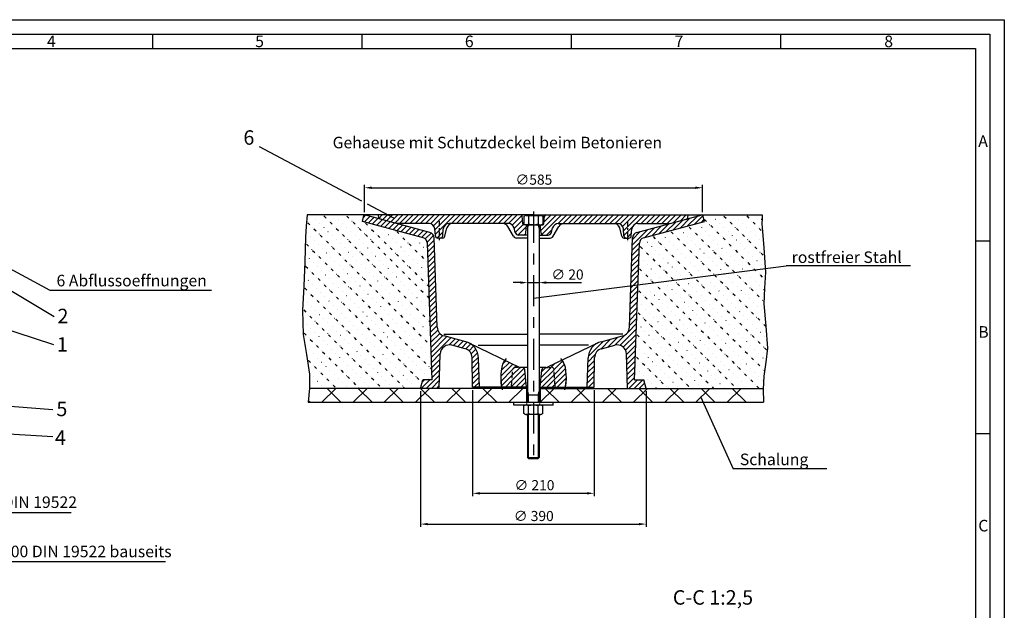
# Model space of a CAD drawing. Extents: x 0 to 2970, y 0 to 2100.
# Drawn here: x 1268 to 2970, y 1079 to 2100 of the extents above; entities that cross this region are included whole.
import ezdxf

# ---------------------------------------------------------------- set-up
doc = ezdxf.new("R2010")
doc.units = 0
doc.header["$LTSCALE"] = 5
for name, pattern in [('GEN3', [3, 0, 2, -1]), ('GEN3_', [3, 0, 0.5, -1, 1.5]), ('GEN3A', [3.125, 2.25, -0.875]), ('GEN7', [22, 10.75, -3.75, 3.75, -3.75])]:
    doc.linetypes.add(name, pattern=pattern)
doc.layers.get('0').update_dxf_attribs({"linetype": 'CONTINUOUS'})
doc.layers.get('DEFPOINTS').update_dxf_attribs({"linetype": 'CONTINUOUS'})
for name, color, linetype in [('3A', 6, 'GEN3A'), ('4', 3, 'CONTINUOUS'), ('5', 3, 'CONTINUOUS'), ('6', 2, 'CONTINUOUS'), ('7', 4, 'GEN7'), ('8', 1, 'CONTINUOUS'), ('ND_0', 2, 'CONTINUOUS'), ('RAHM2', 1, 'CONTINUOUS')]:
    doc.layers.add(name, color=color, linetype=linetype)
doc.styles.get("Standard").update_dxf_attribs({"font": 'isocp'})
doc.dimstyles.new('GEN-ISO', dxfattribs={"dimscale": 5, "dimtxt": 3.5, "dimasz": 2.5, "dimexe": 1, "dimexo": 1, "dimgap": 0.6, "dimtad": 1, "dimdsep": 46, "dimtxsty": 'Standard', "dimcen": 0, "dimclrd": 256, "dimclre": 256, "dimclrt": 2, "dimadec": 0, "dimazin": 0, "dimtp": 0.1, "dimtm": 0.1, "dimtfac": 0.71, "dimtdec": 3, "dimtmove": 0, "dimatfit": 3, "dimfxl": 1, "dimtzin": 0, "dimarcsym": 0})

# ---------------------------------------------------------------- blocks, each defined once
blk = doc.blocks.new('*X32')
at = {"layer": '8'}
for p, q in [((1862.141, 1757.838), (1865.982, 1761.68)), ((1863.266, 1749.984), (1873.064, 1759.782)), ((1870.349, 1748.086), (1880.147, 1757.884)), ((1877.431, 1746.188), (1887.229, 1755.986)), ((1884.514, 1744.29), (1894.312, 1754.089)), ((1891.596, 1742.393), (1901.394, 1752.191)), ((1898.679, 1740.495), (1908.477, 1750.293)), ((1905.761, 1738.597), (1915.559, 1748.395)), ((1912.844, 1736.699), (1922.642, 1746.497)), ((1919.926, 1734.802), (1929.724, 1744.599)), ((1927.009, 1732.904), (1936.806, 1742.702)), ((1934.091, 1731.006), (1943.889, 1740.804)), ((1941.174, 1729.108), (1950.971, 1738.906)), ((1948.256, 1727.211), (1958.054, 1737.008)), ((1955.339, 1725.313), (1965.136, 1735.11)), ((1962.421, 1723.415), (1972.219, 1733.213)), ((1968.952, 1720.966), (1978.992, 1731.006)), ((1972.231, 1715.265), (1983.511, 1726.545)), ((1972.844, 1706.898), (1984.446, 1718.5)), ((1973.147, 1698.22), (1984.75, 1709.822)), ((1973.45, 1689.543), (1985.053, 1701.145)), ((1973.753, 1680.866), (1985.356, 1692.468)), ((1974.056, 1672.189), (1985.659, 1683.791)), ((1974.359, 1663.511), (1985.962, 1675.114)), ((1974.662, 1654.834), (1986.265, 1666.436)), ((1974.965, 1646.157), (1986.568, 1657.759)), ((1975.268, 1637.479), (1986.871, 1649.082)), ((1975.571, 1628.802), (1987.174, 1640.405)), ((1975.874, 1620.125), (1987.477, 1631.727)), ((1976.177, 1611.448), (1987.78, 1623.05)), ((1976.48, 1602.77), (1988.083, 1614.373)), ((1976.783, 1594.093), (1988.386, 1605.696)), ((1977.086, 1585.416), (1988.689, 1597.018)), ((1977.389, 1576.738), (1988.992, 1588.341)), ((1977.692, 1568.061), (1989.295, 1579.664)), ((1977.995, 1559.384), (1989.598, 1570.987)), ((1978.298, 1550.707), (1990.515, 1562.923)), ((1978.601, 1542.029), (1994.084, 1557.512)), ((1978.904, 1533.352), (1999.501, 1553.949)), ((1979.207, 1524.675), (2006.368, 1551.836)), ((1979.51, 1515.998), (2013.451, 1549.938)), ((2010.151, 1537.658), (2020.533, 1548.04)), ((2017.818, 1536.345), (2027.616, 1546.143)), ((2024.9, 1534.447), (2034.698, 1544.245)), ((2031.983, 1532.549), (2041.563, 1542.13)), ((2038.972, 1530.558), (2047.625, 1539.211)), ((2044.703, 1527.309), (2052.621, 1535.227)), ((1979.813, 1507.32), (1995.007, 1522.515)), ((2048.531, 1522.157), (2056.599, 1530.225)), ((2049.982, 1514.627), (2059.461, 1524.107)), ((2050.136, 1505.801), (2060.899, 1516.564)), ((1980.116, 1498.643), (1994.632, 1513.159)), ((1980.419, 1489.966), (1994.307, 1503.854)), ((2050.29, 1496.975), (2061.336, 1508.021)), ((2050.444, 1488.148), (2061.639, 1499.344)), ((1970.797, 1462.383), (1993.657, 1485.243)), ((1980.722, 1481.288), (1993.982, 1494.549)), ((2050.598, 1479.322), (2061.942, 1490.667)), ((2050.752, 1470.496), (2062.245, 1481.989)), ((1961.816, 1462.383), (1976.816, 1477.383)), ((1963.794, 1473.341), (1967.836, 1477.383)), ((1979.777, 1462.383), (1993.332, 1475.938)), ((1988.757, 1462.383), (1993.007, 1466.633)), ((2053.618, 1464.382), (2062.548, 1473.312))]:
    blk.add_line(p, q, dxfattribs=at)
blk = doc.blocks.new('*X33')
at = {"layer": '8'}
for p, q in [((2119.456, 1485.319), (2132.843, 1498.705)), ((2119.994, 1494.837), (2123.465, 1498.308)), ((2118.463, 1466.365), (2141.657, 1489.559)), ((2118.959, 1475.842), (2140.252, 1497.134)), ((2125.46, 1464.382), (2142.379, 1481.301)), ((2134.441, 1464.382), (2143.102, 1473.043))]:
    blk.add_line(p, q, dxfattribs=at)
blk = doc.blocks.new('*X34')
at = {"layer": '8'}
for p, q in [((2169.342, 1481.323), (2186.401, 1498.383)), ((2170.203, 1491.164), (2177.421, 1498.383)), ((2168.48, 1471.481), (2191.744, 1494.745)), ((2170.362, 1464.382), (2192.215, 1486.235)), ((2179.342, 1464.382), (2192.662, 1477.702)), ((2188.322, 1464.382), (2193.109, 1469.169))]:
    blk.add_line(p, q, dxfattribs=at)
blk = doc.blocks.new('*X35')
at = {"layer": '8'}
for p, q in [((2397.376, 1736.298), (2414.347, 1753.269)), ((2409.643, 1739.585), (2426.614, 1756.556)), ((2421.91, 1742.872), (2438.882, 1759.843)), ((2434.177, 1746.159), (2448.79, 1760.772)), ((2446.445, 1749.446), (2450.688, 1753.689)), ((2327.004, 1710.827), (2353.009, 1736.833)), ((2348.307, 1723.15), (2365.277, 1740.12)), ((2360.574, 1726.437), (2377.544, 1743.407)), ((2372.841, 1729.724), (2389.812, 1746.694)), ((2385.109, 1733.011), (2402.079, 1749.982)), ((2327.329, 1720.133), (2340.742, 1733.545)), ((2326.354, 1692.217), (2338.796, 1704.659)), ((2326.679, 1701.522), (2339.248, 1714.091)), ((2325.704, 1673.607), (2338.146, 1686.048)), ((2326.029, 1682.912), (2338.471, 1695.353)), ((2325.379, 1664.301), (2337.821, 1676.743)), ((2324.729, 1645.691), (2337.171, 1658.132)), ((2325.054, 1654.996), (2337.496, 1667.438)), ((2324.079, 1627.08), (2336.521, 1639.522)), ((2324.404, 1636.386), (2336.846, 1648.827)), ((2323.429, 1608.47), (2335.871, 1620.912)), ((2323.754, 1617.775), (2336.196, 1630.217)), ((2322.78, 1589.86), (2335.221, 1602.301)), ((2323.104, 1599.165), (2335.546, 1611.606)), ((2322.13, 1571.249), (2334.571, 1583.691)), ((2322.455, 1580.554), (2334.896, 1592.996)), ((2319.166, 1559.305), (2334.246, 1574.385)), ((2284.782, 1533.902), (2301.752, 1550.871)), ((2296.98, 1537.119), (2314.875, 1555.015)), ((2305.655, 1536.814), (2333.921, 1565.08)), ((2311.412, 1533.591), (2333.596, 1555.775)), ((2251.032, 1518.112), (2277.218, 1544.298)), ((2258.827, 1534.887), (2260.31, 1536.37)), ((2272.264, 1530.364), (2289.485, 1547.584)), ((2315.314, 1528.512), (2333.271, 1546.47)), ((2316.812, 1521.03), (2332.946, 1537.164)), ((2250.4, 1508.5), (2262.43, 1520.529)), ((2317.115, 1512.353), (2332.621, 1527.859)), ((2317.418, 1503.675), (2332.296, 1518.554)), ((2249.75, 1489.889), (2261.51, 1501.649)), ((2250.075, 1499.195), (2261.67, 1510.789)), ((2317.721, 1494.998), (2331.971, 1509.249)), ((2318.024, 1486.321), (2331.646, 1499.943)), ((2249.1, 1471.279), (2261.19, 1483.369)), ((2249.425, 1480.584), (2261.35, 1492.509)), ((2318.327, 1477.644), (2331.321, 1490.638)), ((2318.63, 1468.967), (2330.996, 1481.333)), ((2251.184, 1464.382), (2261.031, 1474.229)), ((2260.164, 1464.382), (2260.871, 1465.089)), ((2321.026, 1462.383), (2336.026, 1477.383)), ((2330.007, 1462.383), (2345.007, 1477.383)), ((2338.987, 1462.383), (2348.35, 1471.746))]:
    blk.add_line(p, q, dxfattribs=at)
blk = doc.blocks.new('*X36')
at = {"layer": '8'}
for p, q in [((2099.624, 1483.447), (2120.653, 1504.477)), ((2100.296, 1493.1), (2114.585, 1507.388)), ((2102.676, 1504.46), (2108.516, 1510.3)), ((2123.466, 1498.309), (2126.722, 1501.565)), ((2132.611, 1498.473), (2132.815, 1498.678)), ((2099.712, 1474.555), (2119.993, 1494.836)), ((2100.731, 1466.594), (2119.456, 1485.319)), ((2107.5, 1464.382), (2118.959, 1475.842))]:
    blk.add_line(p, q, dxfattribs=at)
blk = doc.blocks.new('*X37')
at = {"layer": '8'}
for p, q in [((2186.352, 1498.398), (2193.692, 1505.737)), ((2191.732, 1494.797), (2206.264, 1509.329)), ((2192.21, 1486.295), (2209.331, 1503.416)), ((2192.657, 1477.762), (2210.995, 1496.1)), ((2193.104, 1469.229), (2211.786, 1487.911)), ((2197.238, 1464.382), (2212.272, 1479.417))]:
    blk.add_line(p, q, dxfattribs=at)
blk = doc.blocks.new('*X38')
at = {"layer": '8'}
for p, q in [((2168.723, 1735.502), (2195.603, 1762.383)), ((2170.536, 1728.335), (2204.584, 1762.383)), ((2174.265, 1750.025), (2186.623, 1762.383)), ((2175.126, 1759.866), (2177.643, 1762.383)), ((2198.514, 1747.333), (2213.564, 1762.383)), ((2207.544, 1747.383), (2222.544, 1762.383)), ((2216.524, 1747.383), (2231.524, 1762.383)), ((2225.505, 1747.383), (2240.505, 1762.383)), ((2234.485, 1747.383), (2249.485, 1762.383)), ((2243.465, 1747.383), (2258.465, 1762.383)), ((2252.445, 1747.383), (2267.445, 1762.383)), ((2261.426, 1747.383), (2276.426, 1762.383)), ((2270.406, 1747.383), (2285.406, 1762.383)), ((2279.386, 1747.383), (2294.386, 1762.383)), ((2288.366, 1747.383), (2303.366, 1762.383)), ((2297.347, 1747.383), (2312.347, 1762.383)), ((2305.495, 1746.551), (2321.327, 1762.383)), ((2310.214, 1742.289), (2330.307, 1762.383)), ((2311.767, 1734.862), (2339.287, 1762.383)), ((2332.63, 1746.746), (2348.268, 1762.383)), ((2342.248, 1747.383), (2357.248, 1762.383)), ((2351.228, 1747.383), (2366.228, 1762.383)), ((2360.208, 1747.383), (2375.208, 1762.383)), ((2369.189, 1747.383), (2384.189, 1762.383)), ((2378.169, 1747.383), (2393.169, 1762.383)), ((2387.149, 1747.383), (2402.149, 1762.383)), ((2397.693, 1748.946), (2411.129, 1762.383)), ((2409.959, 1752.232), (2420.11, 1762.383)), ((2168.001, 1743.76), (2169.623, 1745.383)), ((2178.564, 1727.383), (2188.529, 1737.348)), ((2312.489, 1726.604), (2326.788, 1740.903)), ((2317.248, 1722.383), (2325.589, 1730.723))]:
    blk.add_line(p, q, dxfattribs=at)
blk = doc.blocks.new('*X39')
at = {"layer": '8'}
for p, q in [((1889.15, 1757.028), (1894.504, 1762.383)), ((1895.114, 1754.012), (1903.485, 1762.383)), ((1902.197, 1752.115), (1912.465, 1762.383)), ((1909.279, 1750.217), (1921.445, 1762.383)), ((1916.362, 1748.319), (1930.425, 1762.383)), ((1924.406, 1747.383), (1939.406, 1762.383)), ((1933.386, 1747.383), (1948.386, 1762.383)), ((1942.366, 1747.383), (1957.366, 1762.383)), ((1951.346, 1747.383), (1966.346, 1762.383)), ((1960.327, 1747.383), (1975.327, 1762.383)), ((1969.307, 1747.383), (1984.307, 1762.383)), ((1978.001, 1747.096), (1993.287, 1762.383)), ((1983.457, 1743.573), (2002.267, 1762.383)), ((1985.602, 1736.737), (2011.248, 1762.383)), ((1986.324, 1728.479), (2020.228, 1762.383)), ((2014.208, 1747.383), (2029.208, 1762.383)), ((2023.188, 1747.383), (2038.188, 1762.383)), ((2032.169, 1747.383), (2047.169, 1762.383)), ((2041.149, 1747.383), (2056.149, 1762.383)), ((2050.129, 1747.383), (2065.129, 1762.383)), ((2059.109, 1747.383), (2074.109, 1762.383)), ((2068.09, 1747.383), (2083.09, 1762.383)), ((2077.07, 1747.383), (2092.07, 1762.383)), ((2086.05, 1747.383), (2101.05, 1762.383)), ((2095.03, 1747.383), (2110.03, 1762.383)), ((2104.011, 1747.383), (2119.011, 1762.383)), ((2112.971, 1747.363), (2127.991, 1762.383)), ((2119.465, 1744.876), (2136.171, 1761.583)), ((2122.707, 1739.139), (2137.141, 1753.572)), ((2124.605, 1732.056), (2138.322, 1745.773)), ((2129.15, 1727.621), (2143.565, 1742.036)), ((1989.427, 1722.601), (1999.783, 1732.958))]:
    blk.add_line(p, q, dxfattribs=at)
blk = doc.blocks.new('*X40')
at = {"layer": '8'}
for p, q in [((2167.858, 1438.642), (2191.599, 1462.383)), ((2200.438, 1438.381), (2176.436, 1462.383)), ((2221.479, 1438.381), (2245.48, 1462.382)), ((2254.319, 1438.382), (2230.318, 1462.382)), ((2275.361, 1438.382), (2299.361, 1462.382)), ((2308.2, 1438.382), (2284.2, 1462.382)), ((2329.242, 1438.382), (2353.242, 1462.382)), ((2362.082, 1438.382), (2338.082, 1462.382)), ((2383.124, 1438.382), (2407.124, 1462.382)), ((2415.963, 1438.382), (2391.963, 1462.382)), ((2437.006, 1438.382), (2461.006, 1462.382)), ((2469.844, 1438.382), (2445.844, 1462.382)), ((2490.888, 1438.382), (2514.888, 1462.383)), ((2523.726, 1438.382), (2499.726, 1462.382))]:
    blk.add_line(p, q, dxfattribs=at)
blk = doc.blocks.new('*X41')
at = {"layer": '8'}
for p, q in [((1790.428, 1438.382), (1814.428, 1462.383)), ((1823.266, 1438.382), (1799.266, 1462.383)), ((1844.309, 1438.382), (1868.309, 1462.382)), ((1877.148, 1438.382), (1853.147, 1462.382)), ((1898.19, 1438.382), (1922.19, 1462.382)), ((1931.03, 1438.381), (1907.029, 1462.382)), ((1952.071, 1438.381), (1976.071, 1462.381)), ((1984.912, 1438.381), (1960.911, 1462.382)), ((2005.952, 1438.381), (2029.952, 1462.381)), ((2038.794, 1438.381), (2014.794, 1462.381)), ((2059.834, 1438.381), (2083.835, 1462.382)), ((2092.676, 1438.38), (2068.674, 1462.382)), ((2113.715, 1438.38), (2137.717, 1462.383)), ((1769.384, 1438.383), (1766.756, 1441.011))]:
    blk.add_line(p, q, dxfattribs=at)
blk = doc.blocks.new('*X42')
at = {"layer": '8', "linetype": 'GEN3'}
for p, q in [((1772.276, 1762.372), (1978.094, 1556.554)), ((1811.85, 1762.312), (1976.664, 1597.497)), ((1851.423, 1762.252), (1860.81, 1752.865)), ((1890.834, 1742.597), (1974.52, 1658.911)), ((1762.835, 1732.3), (1979.524, 1515.611)), ((1944.81, 1728.134), (1973.09, 1699.854)), ((1761.132, 1694.49), (1978.239, 1477.383)), ((1759.703, 1656.405), (1953.727, 1462.382)), ((1757.862, 1618.734), (1914.214, 1462.382)), ((1756.676, 1580.406), (1874.7, 1462.382)), ((1761.306, 1536.263), (1835.187, 1462.382)), ((1768.706, 1489.351), (1795.674, 1462.383))]:
    blk.add_line(p, q, dxfattribs=at)
at = {"layer": '8', "linetype": 'GEN3_'}
for p, q in [((1792.063, 1762.342), (1977.379, 1577.026)), ((1831.636, 1762.282), (1975.949, 1617.968)), ((1764.133, 1750.758), (1978.809, 1536.083)), ((1863.846, 1749.829), (1975.235, 1638.44)), ((1917.822, 1735.366), (1973.805, 1679.382)), ((1761.846, 1713.533), (1980.238, 1495.14)), ((1760.417, 1675.448), (1963.526, 1472.339)), ((1758.956, 1637.396), (1933.97, 1462.382)), ((1757.055, 1599.784), (1894.457, 1462.382)), ((1757.781, 1559.545), (1854.944, 1462.382)), ((1765.195, 1512.617), (1815.43, 1462.383))]:
    blk.add_line(p, q, dxfattribs=at)
blk = doc.blocks.new('*X43')
at = {"layer": '8', "linetype": 'GEN3_'}
for p, q in [((2449.957, 1756.415), (2556.611, 1649.76)), ((2483.6, 1762.284), (2555.466, 1690.419)), ((2523.056, 1762.342), (2552.181, 1733.216)), ((2423.548, 1743.31), (2554.456, 1612.402)), ((2361.222, 1726.61), (2560.051, 1527.781)), ((2392.385, 1734.96), (2557.958, 1569.387)), ((2338.959, 1709.359), (2555.447, 1492.872)), ((2337.626, 1671.18), (2546.424, 1462.382)), ((2336.293, 1633), (2506.911, 1462.382)), ((2334.959, 1594.82), (2467.398, 1462.382)), ((2333.626, 1556.64), (2427.885, 1462.382)), ((2332.293, 1518.46), (2388.372, 1462.382))]:
    blk.add_line(p, q, dxfattribs=at)
at = {"layer": '8', "linetype": 'GEN3'}
for p, q in [((2463.872, 1762.256), (2556.982, 1669.146)), ((2503.328, 1762.313), (2553.892, 1711.749)), ((2542.784, 1762.37), (2551.267, 1753.887)), ((2407.967, 1739.135), (2555.871, 1591.23)), ((2439.13, 1747.485), (2555.533, 1631.081)), ((2345.737, 1722.338), (2557.749, 1510.327)), ((2376.804, 1730.785), (2559.428, 1548.161)), ((2338.293, 1690.27), (2554.109, 1474.453)), ((2336.959, 1652.09), (2526.667, 1462.382)), ((2335.626, 1613.91), (2487.154, 1462.382)), ((2334.293, 1575.73), (2447.641, 1462.382)), ((2332.96, 1537.55), (2408.128, 1462.382)), ((2331.626, 1499.37), (2368.615, 1462.382))]:
    blk.add_line(p, q, dxfattribs=at)
blk = doc.blocks.new('*D61')
at = {"linetype": 'ByBlock'}
for p, q in [((1863.9, 1767.2), (1863.9, 1814.4)), ((1876.4, 1809.4), (2435.9, 1809.4)), ((2448.4, 1767.4), (2448.4, 1814.4))]:
    blk.add_line(p, q, dxfattribs=at)
for points in [[(1876.4, 1811.4), (1876.4, 1807.3), (1863.9, 1809.4)], [(2435.9, 1811.4), (2435.9, 1807.3), (2448.4, 1809.4)]]:
    blk.add_solid(points, dxfattribs=at)
at = {"layer": 'DEFPOINTS', "color": 0, "linetype": 'ByBlock'}
for p in [(2448.4, 1809.4), (1863.9, 1762.2), (2448.4, 1762.4)]:
    blk.add_point(p, dxfattribs=at)
at = {"color": 2, "linetype": 'ByBlock', "insert": (2156.8, 1821.1), "char_height": 17.5, "attachment_point": 5}
blk.add_mtext('∅585', dxfattribs=at)
blk = doc.blocks.new('*D64')
at = {"linetype": 'ByBlock'}
for p, q in [((2133.4, 1645.3), (2120.9, 1645.3)), ((2145.9, 1645.3), (2165.9, 1645.3)), ((2178.4, 1645.3), (2238.9, 1645.3))]:
    blk.add_line(p, q, dxfattribs=at)
for points in [[(2133.4, 1647.4), (2133.4, 1643.2), (2145.9, 1645.3)], [(2178.4, 1647.4), (2178.4, 1643.2), (2165.9, 1645.3)]]:
    blk.add_solid(points, dxfattribs=at)
at = {"layer": 'DEFPOINTS', "color": 0, "linetype": 'ByBlock'}
for p in [(2145.9, 1645.3), (2165.9, 1645.3), (2165.9, 1645.3)]:
    blk.add_point(p, dxfattribs=at)
at = {"color": 2, "linetype": 'ByBlock', "insert": (2214.9, 1657), "char_height": 17.5, "attachment_point": 5}
blk.add_mtext('∅ 20 ', dxfattribs=at)
blk = doc.blocks.new('*D62')
at = {"linetype": 'ByBlock'}
for p, q in [((2050.9, 1459.4), (2050.9, 1275.9)), ((2260.9, 1459.4), (2260.9, 1275.9)), ((2063.4, 1280.9), (2248.4, 1280.9))]:
    blk.add_line(p, q, dxfattribs=at)
for points in [[(2063.4, 1283), (2063.4, 1278.8), (2050.9, 1280.9)], [(2248.4, 1283), (2248.4, 1278.8), (2260.9, 1280.9)]]:
    blk.add_solid(points, dxfattribs=at)
at = {"layer": 'DEFPOINTS', "color": 0, "linetype": 'ByBlock'}
for p in [(2050.9, 1464.4), (2260.9, 1464.4), (2260.9, 1280.9)]:
    blk.add_point(p, dxfattribs=at)
at = {"color": 2, "linetype": 'ByBlock', "insert": (2157.8, 1292.7), "char_height": 17.5, "attachment_point": 5}
blk.add_mtext('∅ 210 ', dxfattribs=at)
blk = doc.blocks.new('*D63')
at = {"linetype": 'ByBlock'}
for p, q in [((1960.9, 1457.4), (1960.9, 1222.7)), ((2350.9, 1457.4), (2350.9, 1222.7)), ((1973.4, 1227.7), (2338.4, 1227.7))]:
    blk.add_line(p, q, dxfattribs=at)
for points in [[(1973.4, 1229.7), (1973.4, 1225.6), (1960.9, 1227.7)], [(2338.4, 1229.7), (2338.4, 1225.6), (2350.9, 1227.7)]]:
    blk.add_solid(points, dxfattribs=at)
at = {"layer": 'DEFPOINTS', "color": 0, "linetype": 'ByBlock'}
for p in [(1960.9, 1462.4), (2350.9, 1462.4), (2350.9, 1227.7)]:
    blk.add_point(p, dxfattribs=at)
at = {"color": 2, "linetype": 'ByBlock', "insert": (2156.6, 1239.4), "char_height": 17.5, "attachment_point": 5}
blk.add_mtext('∅ 390 ', dxfattribs=at)
blk = doc.blocks.new('GUSS_A2')
for p, q in [((5, 415), (589, 415)), ((589, 415), (589, 5))]:
    blk.add_line(p, q)
at = {"layer": 'RAHM2'}
for p, q in [((0, 420), (594, 420)), ((594, 420), (594, 0)), ((299.5, 415), (299.5, 410)), ((371.87, 415), (371.87, 410)), ((444.25, 415), (444.25, 410)), ((516.62, 415), (516.62, 410)), ((10, 410), (584, 410)), ((584, 410), (584, 5)), ((588.98, 343.36), (584, 343.36)), ((588.98, 276.7), (584, 276.7))]:
    blk.add_line(p, q, dxfattribs=at)
for s, p in [('4', (263, 410.5)), ('5', (335, 410.5)), ('6', (407.5, 410.5)), ('7', (480, 410.5)), ('8', (552.5, 410.5)), ('A', (585, 376)), ('B', (585, 310)), ('C', (585, 243))]:
    blk.add_text(s, height=4, dxfattribs=at).set_placement(p)

msp = doc.modelspace()

# ---------------------------------------------------------------- linework, layer by layer
for p, q in [((2155.858, 1762.383), (1764.951, 1762.383)), ((1860.253, 1750.791), (1863.04, 1761.196)), ((1976.896, 1731.96), (1863.912, 1762.234)), ((1888.795, 1757.383), (1888.358, 1762.382)), ((1891.086, 1755.092), (1888.796, 1757.382)), ((1919.857, 1747.382), (1891.085, 1755.092)), ((2137.73, 1746.844), (2136.498, 1760.923)), ((2139.383, 1759.969), (2139.383, 1746.797)), ((2139.384, 1759.97), (2140.977, 1760.89)), ((2143.687, 1761.383), (2168.03, 1761.383)), ((2147.621, 1759.97), (2147.621, 1746.797)), ((2155.858, 1762.383), (2551.552, 1762.383)), ((2164.096, 1759.969), (2164.096, 1746.798)), ((2170.739, 1760.89), (2172.333, 1759.97)), ((2172.333, 1759.968), (2172.333, 1746.796)), ((2173.986, 1746.844), (2175.218, 1760.922)), ((2334.822, 1731.959), (2447.805, 1762.233)), ((2391.858, 1747.382), (2420.63, 1755.092)), ((2420.631, 1755.092), (2422.921, 1757.383)), ((2422.921, 1757.383), (2423.358, 1762.383)), ((2451.464, 1750.791), (2448.676, 1761.196)), ((1965.212, 1722.668), (1860.253, 1750.791)), ((1975.508, 1747.383), (1919.858, 1747.383)), ((1986.538, 1726.034), (1985.469, 1738.254)), ((1999.177, 1726.035), (2000.247, 1738.255)), ((2003.002, 1725.438), (2006.486, 1739.749)), ((2112.826, 1747.383), (2010.209, 1747.383)), ((2121.627, 1725.382), (2111.812, 1742.382)), ((2124.667, 1731.83), (2122.486, 1739.971)), ((2155.858, 1745.383), (2139.324, 1745.383)), ((2139.384, 1746.796), (2140.972, 1745.878)), ((2142.602, 1731.034), (2143.858, 1745.383)), ((2145.858, 1745.383), (2145.858, 1438.383)), ((2165.858, 1744.384), (2145.858, 1744.384)), ((2155.858, 1745.383), (2172.392, 1745.383)), ((2165.858, 1745.383), (2165.858, 1438.383)), ((2169.114, 1731.034), (2167.858, 1745.383)), ((2170.743, 1745.88), (2172.332, 1746.797)), ((2187.049, 1731.83), (2189.23, 1739.971)), ((2190.09, 1725.383), (2199.905, 1742.383)), ((2198.89, 1747.383), (2301.508, 1747.383)), ((2308.714, 1725.436), (2305.23, 1739.747)), ((2312.539, 1726.034), (2311.47, 1738.254)), ((2325.178, 1726.035), (2326.247, 1738.254)), ((2336.209, 1747.383), (2391.858, 1747.383)), ((2346.504, 1722.667), (2451.464, 1750.791)), ((1989.701, 1568.024), (1984.301, 1722.652)), ((1998.858, 1722.383), (1990.523, 1722.383)), ((2145.858, 1722.383), (2126.823, 1722.383)), ((2145.858, 1727.383), (2130.462, 1727.383)), ((2165.858, 1727.383), (2181.254, 1727.383)), ((2165.858, 1722.383), (2184.894, 1722.383)), ((2312.858, 1722.383), (2321.193, 1722.383)), ((2322.016, 1568.023), (2327.416, 1722.65)), ((1980.859, 1477.383), (1972.619, 1713.359)), ((2330.858, 1477.383), (2339.099, 1713.357)), ((2038.867, 1543.128), (2001.549, 1553.127)), ((2272.851, 1543.127), (2310.167, 1553.126)), ((2038.105, 1530.909), (2015.077, 1537.079)), ((2044.074, 1541.201), (2132.538, 1498.776)), ((2267.641, 1541.201), (2179.178, 1498.776)), ((2273.612, 1530.908), (2296.639, 1537.078)), ((1992.859, 1462.382), (1994.947, 1522.182)), ((2050.858, 1464.381), (2049.962, 1515.733)), ((2062.859, 1464.384), (2061.085, 1515.198)), ((2248.859, 1464.383), (2250.634, 1515.197)), ((2260.859, 1464.383), (2261.756, 1515.734)), ((2318.859, 1462.383), (2316.771, 1522.184)), ((2145.858, 1498.382), (2134.268, 1498.382)), ((2177.449, 1498.382), (2165.858, 1498.382)), ((2143.859, 1464.382), (2141.204, 1494.731)), ((2167.859, 1464.383), (2170.514, 1494.731)), ((1960.859, 1462.382), (1964.878, 1477.382)), ((1980.858, 1477.383), (1964.877, 1477.383)), ((2145.858, 1464.383), (2050.858, 1464.383)), ((2165.858, 1464.383), (2260.858, 1464.383)), ((2330.858, 1477.384), (2346.839, 1477.384)), ((2350.859, 1462.382), (2346.84, 1477.381)), ((2145.858, 1462.383), (1769.16, 1462.383)), ((2143.858, 1462.383), (2143.858, 1438.383)), ((2145.858, 1451.383), (2165.858, 1451.383)), ((2165.858, 1462.383), (2552.964, 1462.384)), ((2167.858, 1462.383), (2167.858, 1438.383)), ((1766.459, 1438.383), (2553.659, 1438.383)), ((2121.858, 1433.383), (2121.858, 1438.38)), ((2189.857, 1433.383), (2121.859, 1433.383)), ((2139.383, 1418.797), (2139.383, 1431.969)), ((2140.972, 1432.888), (2139.384, 1431.971)), ((2147.621, 1418.797), (2147.621, 1431.969)), ((2164.096, 1418.797), (2164.096, 1431.969)), ((2172.332, 1431.971), (2170.744, 1432.887)), ((2172.333, 1418.798), (2172.333, 1431.97)), ((2189.858, 1433.385), (2189.858, 1438.383)), ((2140.976, 1417.877), (2139.383, 1418.796)), ((2168.03, 1417.383), (2143.687, 1417.383)), ((2145.858, 1417.383), (2145.858, 1342.883)), ((2165.858, 1417.383), (2165.858, 1342.883)), ((2172.333, 1418.796), (2170.74, 1417.876)), ((2145.858, 1342.883), (2165.858, 1342.883)), ((2145.858, 1342.883), (2147.358, 1341.383)), ((2147.358, 1341.383), (2164.358, 1341.383)), ((2164.358, 1341.383), (2165.858, 1342.883))]:
    msp.add_line(p, q)
for centre, radius, start, end in [((1864.586, 1760.782), 1.6, 114.895, 164.998), ((2134.904, 1760.782), 1.6, 5, 90.004), ((2143.502, 1754.675), 6.708, 52.126, 112.11), ((2145.484, 1761.383), 1, 2.84, 89.995), ((2155.858, 1736.671), 24.712, 70.531, 109.469), ((2168.214, 1754.675), 6.708, 67.889, 127.874), ((2166.538, 1761.383), 1, 90.011, 177.202), ((2176.812, 1760.782), 1.6, 89.996, 175), ((2447.13, 1760.782), 1.6, 15.002, 90.008), ((1975.508, 1737.383), 10, 5, 89.999), ((2010.209, 1737.383), 10, 90, 175), ((2016.202, 1737.383), 10, 89.999, 166.319), ((2103.151, 1737.383), 10, 29.999, 89.999), ((2112.826, 1737.383), 10, 15, 89.999), ((2139.324, 1746.982), 1.6, 185, 269.998), ((2143.502, 1752.091), 6.708, 247.847, 307.874), ((2155.858, 1770.095), 24.712, 250.531, 289.469), ((2168.214, 1752.091), 6.708, 232.126, 292.153), ((2172.392, 1746.982), 1.6, 270.002, 355), ((2198.89, 1737.383), 10, 90.001, 165), ((2208.565, 1737.383), 10, 90.001, 150.001), ((2295.514, 1737.383), 10, 13.681, 90.001), ((2301.508, 1737.383), 10, 5, 90), ((2336.209, 1737.383), 10, 90.001, 175), ((1962.624, 1713.008), 10, 2.001, 75.001), ((1974.306, 1722.301), 10, 2, 75), ((1990.523, 1726.383), 4, 185, 269.998), ((1995.193, 1726.383), 4, 270.003, 355), ((1999.116, 1726.383), 4, 270.001, 346.319), ((2126.823, 1728.383), 6, 210.001, 270.002), ((2130.462, 1733.383), 6, 195, 270.001), ((2138.618, 1731.383), 4, 270.002, 355), ((2173.098, 1731.383), 4, 185, 269.998), ((2181.254, 1733.383), 6, 269.998, 345), ((2184.894, 1728.383), 6, 269.998, 329.999), ((2312.6, 1726.383), 4, 193.681, 269.999), ((2316.523, 1726.383), 4, 185, 269.997), ((2321.193, 1726.383), 4, 270.002, 355), ((2337.409, 1722.302), 10, 105, 178), ((2349.093, 1713.009), 10, 104.999, 177.999), ((2005.69, 1568.582), 16, 182, 255), ((2306.026, 1568.582), 16, 285, 358), ((2010.937, 1521.624), 16, 75, 178), ((2031.102, 1514.15), 30, 2, 75), ((2280.615, 1514.15), 30, 105, 178), ((2300.78, 1521.624), 16, 2, 105), ((2033.964, 1515.454), 16, 1, 75), ((2277.752, 1515.454), 16, 105, 179), ((2134.268, 1502.383), 4, 244.38, 270.001), ((2137.219, 1494.382), 4, 5, 90), ((2174.499, 1494.382), 4, 90, 175), ((2177.449, 1502.383), 4, 270, 295.62), ((2143.502, 1426.675), 6.708, 52.126, 112.153), ((2155.858, 1408.671), 24.712, 70.531, 109.469), ((2168.214, 1426.675), 6.708, 67.847, 127.874), ((2143.502, 1424.091), 6.708, 247.889, 307.874), ((2155.858, 1442.096), 24.712, 250.531, 289.469), ((2168.214, 1424.091), 6.708, 232.126, 292.11)]:
    msp.add_arc(centre, radius, start, end)
at = {"layer": '3A', "ltscale": 0.344}
for p, q in [((2134.268, 1498.382), (2123.936, 1498.382)), ((2177.449, 1498.382), (2187.78, 1498.382))]:
    msp.add_line(p, q, dxfattribs=at)
at = {"layer": '3A'}
for p, q in [((2118.358, 1464.382), (2119.941, 1494.591)), ((2193.358, 1464.384), (2191.775, 1494.592))]:
    msp.add_line(p, q, dxfattribs=at)
at = {"layer": '3A', "ltscale": 0.167}
for p, q in [((2144.858, 1433.383), (2144.858, 1438.383)), ((2166.858, 1433.383), (2166.858, 1438.383))]:
    msp.add_line(p, q, dxfattribs=at)
at = {"layer": '3A', "ltscale": 0.202}
for centre, start, end in [((2123.936, 1494.382), 90.002, 177), ((2187.78, 1494.382), 3, 89.999)]:
    msp.add_arc(centre, 4, start, end, dxfattribs=at)
at = {"layer": '4'}
for p, q in [((1859.594, 1785.955), (1682.239, 1880.364)), ((1046.941, 1778.936), (1319.964, 1632.371)), ((1915.975, 1755.943), (1869.367, 1780.754)), ((1030.267, 1764.456), (1327.501, 1586.613)), ((2145.857, 1738.785), (2147.358, 1744.384)), ((2147.358, 1744.384), (2147.358, 1745.383)), ((2164.358, 1744.384), (2164.358, 1745.383)), ((2164.358, 1744.384), (2165.858, 1738.785)), ((2155.858, 1618.304), (2592.733, 1674.441)), ((2807.757, 1674.441), (2592.735, 1674.441)), ((968.705, 1655.637), (1326.257, 1538.112)), ((1319.963, 1632.372), (1599.718, 1632.372)), ((2001.328, 1556.192), (2145.858, 1556.192)), ((2310.389, 1556.192), (2165.858, 1556.192)), ((2060.309, 1537.383), (2145.858, 1537.383)), ((2251.408, 1537.383), (2165.858, 1537.383)), ((900.576, 1459.383), (1325.082, 1425.928)), ((2145.858, 1456.981), (2147.358, 1451.382)), ((2147.358, 1438.383), (2147.358, 1451.383)), ((2164.358, 1451.383), (2164.358, 1438.383)), ((2164.359, 1451.383), (2165.859, 1456.981)), ((2444.674, 1448.268), (2501.539, 1323.164)), ((2147.358, 1341.383), (2147.358, 1417.383)), ((2164.358, 1417.383), (2164.358, 1341.383)), ((866.264, 1406.261), (1325.069, 1379.011)), ((2663.133, 1323.164), (2501.539, 1323.164)), ((987.987, 1247.554), (1356.725, 1247.554)), ((860.532, 1162.726), (1520.193, 1162.726))]:
    msp.add_line(p, q, dxfattribs=at)
at = {"layer": '4', "flags": 128}
for points in [[(1764.952, 1762.383), (1763.423, 1743.005), (1762.224, 1723.619), (1762.224, 1723.619), (1760.651, 1681.374), (1759.052, 1639.026), (1759.052, 1639.026), (1756.776, 1597.129), (1757.994, 1555.491), (1757.994, 1555.491), (1763.904, 1521.171), (1769.097, 1486.759), (1769.097, 1486.759), (1769.171, 1462.563), (1766.459, 1438.389)], [(2551.552, 1762.383), (2551.166, 1754.897), (2551.05, 1747.411), (2551.05, 1747.411), (2554.4, 1705.367), (2557.395, 1663.346), (2557.395, 1663.346), (2555.629, 1635.864), (2554.223, 1608.362), (2554.223, 1608.362), (2557.918, 1569.96), (2560.567, 1531.699), (2560.567, 1531.699), (2557.82, 1507.671), (2554.223, 1483.588), (2554.223, 1483.588), (2552.951, 1461.012), (2553.659, 1438.383)], [(2106.547, 1511.244), (2104.379, 1507.986), (2102.684, 1504.487), (2102.684, 1504.487), (2101.11, 1498.831), (2100.277, 1492.963), (2100.277, 1492.963), (2099.657, 1486.578), (2099.401, 1480.199), (2099.401, 1480.199), (2099.838, 1472.26), (2101.079, 1464.383)], [(2205.17, 1511.244), (2207.338, 1507.986), (2209.033, 1504.487), (2209.033, 1504.487), (2210.607, 1498.831), (2211.44, 1492.963), (2211.44, 1492.963), (2212.06, 1486.578), (2212.315, 1480.199), (2212.315, 1480.199), (2211.879, 1472.26), (2210.638, 1464.383)]]:
    msp.add_lwpolyline(points, dxfattribs=at)
at = {"layer": '7'}
msp.add_line((2155.858, 1768.099), (2155.858, 1337.069), dxfattribs=at)
at = {"layer": '7', "ltscale": 0.163}
for p, q in [((1992.858, 1751.555), (1992.858, 1715.653)), ((2318.858, 1751.555), (2318.858, 1715.653))]:
    msp.add_line(p, q, dxfattribs=at)
at = {"layer": 'ND_0', "flags": 128}
for points in [[(2109.102, 1514.26), (2105.425, 1509.668), (2102.684, 1504.487), (2102.684, 1504.487), (2101.11, 1498.831), (2100.277, 1492.963), (2100.277, 1492.963), (2099.657, 1486.578), (2099.401, 1480.199), (2099.401, 1480.199), (2100.112, 1470.019), (2102.1, 1459.995)], [(2202.614, 1514.26), (2206.292, 1509.668), (2209.033, 1504.487), (2209.033, 1504.487), (2210.607, 1498.831), (2211.44, 1492.963), (2211.44, 1492.963), (2212.06, 1486.578), (2212.315, 1480.199), (2212.315, 1480.199), (2211.605, 1470.019), (2209.617, 1459.995)]]:
    msp.add_lwpolyline(points, dxfattribs=at)

# ---------------------------------------------------------------- block references
at = {"xscale": 5, "yscale": 5, "zscale": 5}
msp.add_blockref('GUSS_A2', (0, 0), dxfattribs=at)
at = {"layer": '8'}
for name in ['*X42', '*X32', '*X39', '*X38', '*X35', '*X43', '*X36', '*X33', '*X34', '*X37', '*X41', '*X40']:
    msp.add_blockref(name, (0, 0), dxfattribs=at)

# ---------------------------------------------------------------- texts
at = {"layer": '6', "color": 7}
for s, p in [('6', (1654.627, 1883.763)), ('2', (1333.259, 1575.09)), ('1', (1332.147, 1525.907)), ('5', (1331.351, 1414.355)), ('4', (1328.816, 1364.609)), ('C-C 1:2,5', (2396.999, 1088.355))]:
    msp.add_text(s, height=25, dxfattribs=at).set_placement(p)
at = {"layer": '6'}
for s, p in [('Gehaeuse mit Schutzdeckel beim Betonieren', (1808.872, 1877.522)), ('rostfreier Stahl', (2602.42, 1679.268)), ('6 Abflussoeffnungen', (1331.588, 1638.813)), ('Schalung', (2512.823, 1329.578)), ('SML-Bogen DN200 DIN 19522', (998.217, 1255.605)), ('SML-Uebergangsrohr DN150 200 DIN 19522 bauseits', (871.31, 1170.353))]:
    msp.add_text(s, height=20, dxfattribs=at).set_placement(p)

# ---------------------------------------------------------------- dimensions: what is measured, and where the dimension line sits
at = {"layer": '5'}
for base, p1, p2, text, picture, middle in [((2448.358, 1809.359), (1863.913, 1762.234), (2448.358, 1762.383), '%%c585', '*D61', (2156.813, 1809.359)), ((2165.858, 1645.283), (2145.858, 1645.283), (2165.858, 1645.283), '%%c 20 ', '*D64', (2214.865, 1645.283)), ((2260.858, 1280.925), (2050.858, 1464.382), (2260.858, 1464.382), '%%c 210 ', '*D62', (2157.795, 1280.925)), ((2350.858, 1227.656), (1960.858, 1462.383), (2350.858, 1462.383), '%%c 390 ', '*D63', (2156.637, 1227.656))]:
    dim = msp.add_linear_dim(base=base, p1=p1, p2=p2, text=text, dimstyle='GEN-ISO', dxfattribs=at)
    dim.commit()
    dim.dimension.update_dxf_attribs({"geometry": picture, "text_midpoint": middle, "dimtype": 160})

doc.saveas('drawing.dxf')
